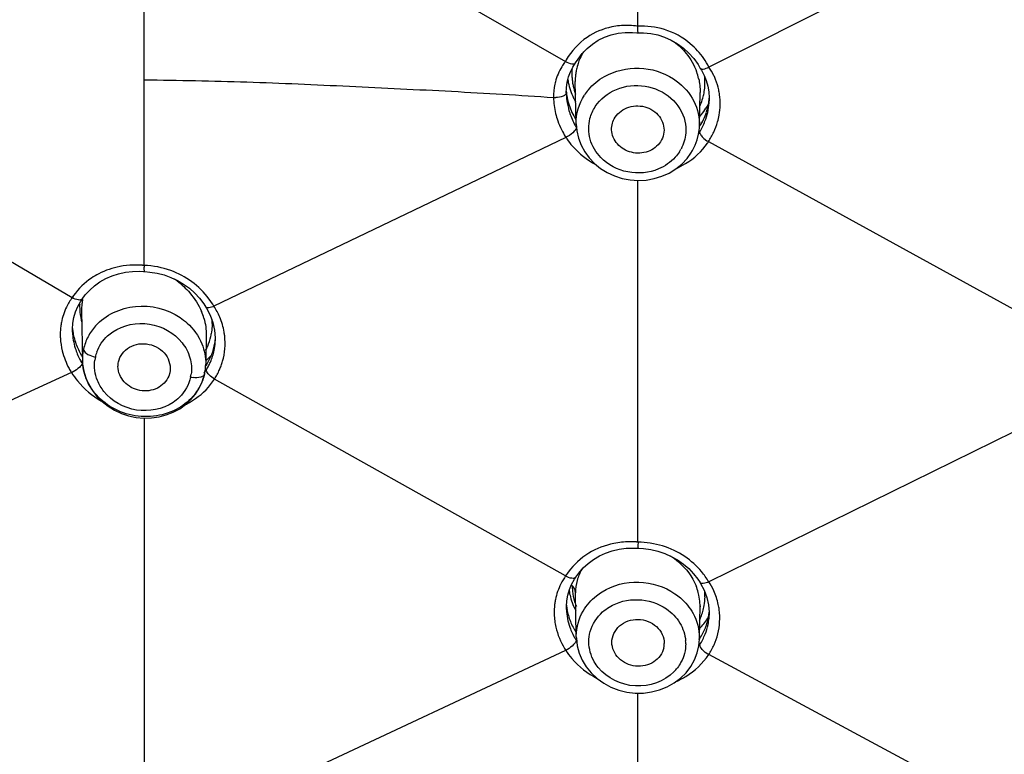
# Model space of a CAD drawing. Units: millimetres. Extents: x 72 to 8628, y -1389 to 626.
# Drawn here: x 7717 to 7740, y 245 to 262 of the extents above; entities that cross this region are included whole.
import ezdxf

# ---------------------------------------------------------------- set-up
doc = ezdxf.new("R2010")
doc.units = ezdxf.units.MM
doc.header["$MEASUREMENT"] = 0
doc.layers.add('Dimensions', color=7, linetype='Continuous')
doc.styles.get("Standard").update_dxf_attribs({"font": 'helr45w_0.ttf'})
doc.dimstyles.get("Standard").update_dxf_attribs({"dimscale": 10, "dimtxt": 2.5, "dimasz": 0.8, "dimexe": 1, "dimexo": 1, "dimgap": 1, "dimtad": 2, "dimtih": 1, "dimtoh": 1, "dimdec": 0, "dimzin": 0, "dimdsep": 46, "dimtxsty": 'Standard', "dimblk": 'DOT', "dimcen": 2, "dimclrd": 1, "dimclre": 1, "dimclrt": 1, "dimadec": 0, "dimazin": 0, "dimtfac": 1, "dimtdec": 0, "dimtofl": 0, "dimtmove": 0, "dimatfit": 3, "dimfxl": 1, "dimtolj": 1, "dimtzin": 0, "dimarcsym": 0})

# ---------------------------------------------------------------- blocks, each defined once
blk = doc.blocks.new('_Dot')
at = {"color": 0, "linetype": 'ByBlock', "lineweight": -2}
blk.add_line((-0.5, 0), (-1, 0), dxfattribs=at)
at = {"color": 0, "linetype": 'ByBlock', "const_width": 0.5}
blk.add_lwpolyline([(-0.25, 0, 1), (0.25, 0, 1)], format="xyb", close=True, dxfattribs=at)
blk = doc.blocks.new('*D20')
at = {"layer": 'Dimensions', "color": 1, "lineweight": -2, "transparency": 16777216}
for p, q in [((7698.859, 260.061), (7698.859, 366.499)), ((7808.818, 262.175), (7808.818, 366.499)), ((7706.859, 356.499), (7800.818, 356.499))]:
    blk.add_line(p, q, dxfattribs=at)
at = {"layer": 'Dimensions', "color": 1, "lineweight": -2, "transparency": 16777216, "xscale": 8, "yscale": 8, "zscale": 8, "rotation": 180}
blk.add_blockref('_Dot', (7698.859, 356.499), dxfattribs=at)
at = {"layer": 'Dimensions', "color": 1, "lineweight": -2, "transparency": 16777216, "xscale": 8, "yscale": 8, "zscale": 8}
blk.add_blockref('_Dot', (7808.818, 356.499), dxfattribs=at)
at = {"layer": 'Dimensions', "color": 1, "transparency": 16777216, "insert": (7761.074, 379.747), "char_height": 25, "attachment_point": 5}
blk.add_mtext('\\A1;%%C110', dxfattribs=at)

msp = doc.modelspace()

# ---------------------------------------------------------------- linework, layer by layer
at = {"color": 7, "linetype": 'Continuous'}
for p, q in [((7731.27, 261.534), (7731.27, 269.982)), ((7721.681, 265.275), (7729.612, 260.731)), ((7719.977, 260.309), (7719.977, 264.442)), ((7740.926, 264.637), (7732.895, 260.599)), ((7731.144, 261.394), (7731.243, 261.387)), ((7731.244, 261.387), (7731.278, 261.383)), ((7731.278, 261.383), (7731.277, 261.383)), ((7731.278, 261.383), (7731.398, 261.382)), ((7729.997, 260.91), (7730.107, 261.025)), ((7729.729, 260.495), (7729.783, 260.601)), ((7729.783, 260.601), (7729.846, 260.698)), ((7732.697, 260.569), (7732.698, 260.568)), ((7732.784, 260.411), (7732.833, 260.29)), ((7719.977, 256.062), (7719.978, 260.309)), ((7729.636, 260.125), (7729.654, 260.256)), ((7729.837, 260.268), (7729.837, 260.271)), ((7729.856, 259.304), (7729.837, 260.268)), ((7729.632, 260.007), (7729.636, 260.125)), ((7729.632, 260.009), (7729.633, 259.969)), ((7732.679, 259.266), (7732.693, 260.019)), ((7732.693, 260.023), (7732.693, 260.019)), ((7732.893, 260.032), (7732.902, 259.897)), ((7710.72, 259.787), (7718.331, 255.331)), ((7732.902, 259.897), (7732.901, 259.826)), ((7732.901, 259.825), (7732.901, 259.826)), ((7729.856, 259.3), (7729.856, 259.304)), ((7732.676, 259.202), (7732.679, 259.269)), ((7732.679, 259.269), (7732.679, 259.266)), ((7729.624, 258.992), (7721.569, 255.131)), ((7729.663, 259.013), (7729.623, 258.992)), ((7732.781, 258.966), (7732.848, 258.916)), ((7732.885, 258.895), (7739.865, 255.062)), ((7732.393, 258.506), (7732.482, 258.628)), ((7732.482, 258.628), (7732.519, 258.689)), ((7731.27, 249.734), (7731.27, 258.007)), ((7719.977, 256.062), (7719.938, 256.065)), ((7719.958, 255.923), (7719.988, 255.921)), ((7719.988, 255.921), (7720.108, 255.912)), ((7718.729, 255.499), (7718.842, 255.6)), ((7718.526, 255.243), (7718.561, 255.294)), ((7718.562, 255.296), (7718.561, 255.294)), ((7718.542, 255.016), (7718.564, 253.888)), ((7718.542, 255.016), (7718.542, 255.016)), ((7721.388, 255.105), (7721.388, 255.106)), ((7718.335, 254.604), (7718.344, 254.74)), ((7718.344, 254.74), (7718.368, 254.873)), ((7718.335, 254.538), (7718.335, 254.604)), ((7718.335, 254.538), (7718.335, 254.536)), ((7721.588, 254.585), (7721.603, 254.409)), ((7721.396, 254.462), (7721.384, 253.805)), ((7721.396, 254.462), (7721.396, 254.462)), ((7721.603, 254.409), (7721.602, 254.336)), ((7721.602, 254.336), (7721.602, 254.339)), ((7718.564, 253.887), (7718.564, 253.888)), ((7718.314, 253.61), (7710.723, 250.153)), ((7718.355, 253.628), (7718.316, 253.607)), ((7718.593, 253.648), (7718.638, 253.492)), ((7720.562, 253.609), (7720.537, 253.531)), ((7721.4, 253.655), (7721.399, 253.676)), ((7729.617, 248.959), (7721.587, 253.465)), ((7719.974, 252.573), (7719.977, 244.418)), ((7739.87, 252.258), (7732.89, 248.828)), ((7731.252, 249.595), (7731.278, 249.593)), ((7731.278, 249.593), (7731.401, 249.586)), ((7730.017, 249.142), (7730.13, 249.247)), ((7729.818, 248.883), (7729.848, 248.929)), ((7729.849, 248.93), (7729.848, 248.929)), ((7732.692, 248.806), (7732.692, 248.807)), ((7729.643, 248.392), (7729.666, 248.521)), ((7729.843, 248.571), (7729.833, 248.629)), ((7729.861, 247.587), (7729.842, 248.571)), ((7729.843, 248.55), (7729.842, 248.571)), ((7729.633, 248.26), (7729.643, 248.392)), ((7729.634, 248.194), (7729.633, 248.26)), ((7732.677, 247.543), (7732.691, 248.276)), ((7732.691, 248.276), (7732.691, 248.256)), ((7732.886, 248.301), (7732.901, 248.13)), ((7729.634, 248.195), (7729.634, 248.194)), ((7732.901, 248.13), (7732.9, 248.06)), ((7732.9, 248.06), (7732.9, 248.063)), ((7729.861, 247.57), (7729.861, 247.587)), ((7732.677, 247.543), (7732.677, 247.514)), ((7721.579, 243.498), (7729.618, 247.259)), ((7729.66, 247.278), (7729.62, 247.256)), ((7739.872, 243.408), (7732.89, 247.162)), ((7732.244, 246.622), (7732.371, 246.747)), ((7731.27, 238.199), (7731.27, 246.282))]:
    msp.add_line(p, q, dxfattribs=at)
for points in [[(7730.107, 261.025), (7730.23, 261.126), (7730.364, 261.213), (7730.508, 261.284), (7730.659, 261.338)], [(7730.659, 261.338), (7730.817, 261.374), (7730.979, 261.393), (7731.144, 261.394)], [(7731.398, 261.382), (7731.563, 261.366), (7731.724, 261.334)], [(7731.724, 261.334), (7731.881, 261.284), (7732.033, 261.217), (7732.177, 261.134), (7732.312, 261.035)], [(7729.846, 260.698), (7729.9, 260.784), (7729.997, 260.91)], [(7732.312, 261.035), (7732.436, 260.921), (7732.548, 260.795), (7732.645, 260.657), (7732.697, 260.569)], [(7729.654, 260.256), (7729.685, 260.379), (7729.729, 260.495)], [(7732.698, 260.568), (7732.723, 260.527), (7732.784, 260.411)], [(7732.833, 260.29), (7732.87, 260.163), (7732.893, 260.032)], [(7729.856, 259.3), (7729.871, 259.139), (7729.909, 258.973), (7729.97, 258.813), (7730.053, 258.661), (7730.156, 258.521), (7730.278, 258.393), (7730.417, 258.281), (7730.57, 258.186), (7730.735, 258.11), (7730.911, 258.054), (7731.092, 258.019), (7731.276, 258.007), (7731.461, 258.016)], [(7732.519, 258.689), (7732.58, 258.811), (7732.627, 258.938), (7732.659, 259.069), (7732.676, 259.202)], [(7731.461, 258.016), (7731.642, 258.048), (7731.817, 258.102), (7731.982, 258.176), (7732.135, 258.269), (7732.272, 258.38), (7732.393, 258.506)], [(7718.842, 255.6), (7718.965, 255.688), (7719.099, 255.764), (7719.242, 255.826), (7719.392, 255.874)], [(7719.392, 255.874), (7719.547, 255.907), (7719.706, 255.925), (7719.868, 255.928), (7719.958, 255.923)], [(7720.108, 255.912), (7720.271, 255.886), (7720.431, 255.846)], [(7720.431, 255.846), (7720.587, 255.79), (7720.736, 255.72), (7720.877, 255.637), (7721.01, 255.541)], [(7718.561, 255.295), (7718.629, 255.387), (7718.729, 255.499)], [(7721.01, 255.541), (7721.131, 255.432), (7721.241, 255.313), (7721.338, 255.185), (7721.388, 255.106)], [(7718.368, 254.873), (7718.406, 255.002), (7718.459, 255.126), (7718.526, 255.243)], [(7721.388, 255.105), (7721.402, 255.084), (7721.487, 254.925)], [(7721.487, 254.925), (7721.549, 254.758), (7721.588, 254.585)], [(7718.564, 253.887), (7718.568, 253.807), (7718.593, 253.648)], [(7718.638, 253.492), (7718.704, 253.342), (7718.79, 253.2)], [(7721.149, 253.117), (7721.236, 253.253), (7721.303, 253.398), (7721.351, 253.549), (7721.357, 253.577)], [(7718.79, 253.2), (7718.893, 253.067), (7719.014, 252.948), (7719.149, 252.842), (7719.297, 252.752), (7719.455, 252.679), (7719.621, 252.624), (7719.793, 252.588), (7719.968, 252.572), (7720.143, 252.576), (7720.315, 252.6), (7720.481, 252.644), (7720.64, 252.706), (7720.788, 252.786)], [(7720.788, 252.786), (7720.923, 252.882), (7721.044, 252.993), (7721.149, 253.117)], [(7730.683, 249.535), (7730.839, 249.571), (7731, 249.592), (7731.162, 249.598), (7731.254, 249.594)], [(7731.401, 249.586), (7731.565, 249.564), (7731.727, 249.526)], [(7730.13, 249.247), (7730.254, 249.339), (7730.389, 249.419), (7730.532, 249.484), (7730.683, 249.535)], [(7731.727, 249.526), (7731.883, 249.474), (7732.034, 249.407), (7732.176, 249.326), (7732.309, 249.233)], [(7729.849, 248.93), (7729.917, 249.027), (7730.017, 249.142)], [(7732.309, 249.233), (7732.432, 249.128), (7732.542, 249.012), (7732.639, 248.887), (7732.692, 248.807)], [(7729.666, 248.521), (7729.703, 248.647), (7729.754, 248.768), (7729.818, 248.883)], [(7732.692, 248.806), (7732.705, 248.786), (7732.788, 248.631)], [(7732.788, 248.631), (7732.848, 248.469), (7732.886, 248.301)], [(7729.861, 247.57), (7729.863, 247.536), (7729.883, 247.364), (7729.928, 247.196), (7729.997, 247.035), (7730.089, 246.882), (7730.203, 246.742)], [(7732.371, 246.747), (7732.479, 246.887), (7732.564, 247.039), (7732.626, 247.199), (7732.664, 247.365), (7732.677, 247.514)], [(7730.203, 246.742), (7730.337, 246.616), (7730.488, 246.508), (7730.653, 246.419), (7730.83, 246.35), (7731.015, 246.304), (7731.205, 246.281), (7731.395, 246.282), (7731.584, 246.307), (7731.766, 246.354), (7731.939, 246.423), (7732.099, 246.513), (7732.244, 246.622)]]:
    msp.add_lwpolyline(points, dxfattribs=at)
for centre, radius, start, end in [((7731.007, 259.904), 1.65, 89.0773, 101.7249), ((7731.006, 259.835), 1.718, 83.0197, 89.083), ((7731.001, 259.79), 1.763, 81.2282, 83.035), ((7718.939, 261.55), 12.33, 359.733, 359.9201), ((7731.359, 259.816), 1.724, 34.5907, 49.9183), ((7731.031, 260.304), 1.192, 153.0382, 164.1043), ((7731.008, 260.315), 1.167, 147.0662, 153.0249), ((7730.578, 259.972), 1.229, 143.4753, 148.8101), ((7730.581, 259.969), 1.233, 141.8224, 143.4745), ((7730.995, 259.986), 1.571, 150.3319, 151.6945), ((7731.045, 260.301), 1.207, 164.1193, 169.2934), ((7731.367, 259.823), 1.713, 26.9183, 34.5538), ((7731.69, 259.77), 1.463, 25.6323, 34.5298), ((7731.08, 260.457), 1.321, 175.3825, 179.4985), ((7731.104, 260.457), 1.346, 179.5053, 184.0398), ((7731.104, 260.292), 1.267, 174.1853, 180.9781), ((7731.073, 260.295), 1.236, 169.2938, 174.1731), ((7731.332, 260.026), 1.364, 13.2521, 19.9515), ((7731.468, 260.238), 1.337, 3.4887, 6.1873), ((7731.707, 259.779), 1.443, 21.8224, 25.6065), ((7730.681, 259.934), 1.339, 165.7753, 168.1448), ((7731.089, 260.536), 1.441, 188.9077, 191.5533), ((7731.123, 260.544), 1.476, 191.5817, 198.86), ((7731.134, 260.459), 1.375, 184.0391, 188.326), ((7731.156, 260.462), 1.398, 188.3253, 192.4167), ((7731.182, 260.468), 1.424, 192.4208, 196.3133), ((7731.517, 260.237), 1.287, 349.4076, 356.5912), ((7731.49, 260.239), 1.314, 356.6013, 3.4977), ((7731.703, 259.777), 1.448, 11.9583, 21.805), ((7731.048, 260.173), 1.423, 185.077, 190.8205), ((7731.084, 260.026), 1.452, 182.2628, 189.8124), ((7731.175, 260.561), 1.53, 198.8601, 205.9546), ((7731.211, 260.476), 1.454, 196.312, 199.8513), ((7731.079, 259.287), 1.233, 139.8436, 147.037), ((7731.533, 260.235), 1.271, 344.3466, 349.3955), ((7731.69, 259.775), 1.461, 7.6262, 11.9515), ((7729.376, 260.493), 0.591, 266.6056, 271.3049), ((7731.094, 260.183), 1.47, 190.8512, 197.8521), ((7731.189, 260.044), 1.559, 189.7845, 194.3131), ((7731.155, 260.202), 1.533, 197.8461, 204.6265), ((7731.202, 260.574), 1.56, 205.9434, 209.4759), ((7731.539, 260.233), 1.264, 336.1382, 344.3389), ((7731.621, 260.44), 1.438, 327.0605, 331.6705), ((7731.546, 259.995), 1.36, 341.5778, 348.9151), ((7731.486, 259.882), 1.416, 347.011, 356.0068), ((7731.54, 259.996), 1.367, 348.9403, 355.6557), ((7731.526, 259.878), 1.376, 356.0478, 357.7951), ((7731.08, 259.954), 1.743, 193.7923, 199.5216), ((7731.255, 260.06), 1.627, 194.3002, 196.9611), ((7731.304, 260.075), 1.678, 196.96, 199.3685), ((7731.185, 260.216), 1.566, 204.6197, 211.3343), ((7731.555, 260.489), 1.52, 317.9647, 320.0807), ((7731.59, 260.461), 1.475, 320.0558, 327.0242), ((7731.537, 259.998), 1.37, 334.2989, 341.5746), ((7731.42, 259.897), 1.484, 338.8154, 347.0028), ((7731.16, 259.982), 1.828, 199.5285, 206.3952), ((7731.537, 259.288), 1.143, 359.0459, 1.3761), ((7731.357, 259.922), 1.552, 328.6515, 338.7988), ((7731.536, 259.999), 1.371, 327.0084, 334.2956), ((7731.519, 259.795), 1.635, 335.3707, 344.0869), ((7731.203, 260.003), 1.875, 206.3785, 211.8132), ((7731.473, 260.148), 1.863, 209.4131, 210.1255), ((7731.604, 259.862), 1.312, 323.6184, 325.2714), ((7731.486, 259.81), 1.671, 326.7909, 335.376), ((7731.202, 260.002), 1.874, 211.8112, 212.614), ((7730.868, 259.778), 1.473, 212.2706, 213.7453), ((7733.181, 259.434), 0.615, 237.2607, 241.1942), ((7731.702, 259.653), 1.405, 325.678, 327.3472), ((7731.423, 259.176), 0.948, 327.0536, 331.4133), ((7719.775, 254.158), 1.913, 91.6528, 100.6124), ((7719.778, 254.091), 1.981, 88.5837, 91.6809), ((7719.777, 254.067), 2.005, 85.4061, 88.5848), ((7720.896, 256.046), 0.922, 178.99, 181.3352), ((7719.57, 254.175), 1.921, 52.9763, 55.2136), ((7719.493, 254.482), 1.439, 143.8239, 154.0949), ((7719.729, 254.409), 1.675, 144.8345, 146.5951), ((7719.659, 255.051), 1.116, 167.8515, 173.1042), ((7719.983, 254.204), 1.837, 30.2818, 36.5718), ((7719.476, 254.492), 1.419, 154.1568, 169.3608), ((7719.872, 255.13), 1.372, 178.0136, 183.039), ((7719.762, 255.04), 1.22, 173.1357, 181.0917), ((7719.947, 254.44), 1.455, 16.6548, 22.9012), ((7720.219, 254.241), 1.617, 23.2517, 33.3775), ((7719.499, 254.488), 1.443, 169.3845, 172.7504), ((7720.021, 255.151), 1.523, 192.8679, 194.7639), ((7720.301, 254.277), 1.527, 9.8342, 23.2133), ((7719.532, 254.484), 1.476, 172.7658, 179.7062), ((7719.723, 254.758), 1.395, 185.5739, 189.904), ((7719.764, 254.766), 1.437, 189.9224, 195.6798), ((7719.74, 253.889), 1.18, 145.3799, 152.7537), ((7719.766, 253.87), 1.213, 138.0907, 145.3488), ((7720.332, 254.285), 1.495, 6.3188, 9.7625), ((7719.568, 254.484), 1.512, 179.7004, 183.223), ((7719.639, 254.49), 1.583, 183.2891, 194.017), ((7719.846, 254.79), 1.522, 195.7319, 206.776), ((7719.688, 253.911), 1.124, 160.1815, 167.816), ((7719.723, 253.898), 1.161, 152.7513, 160.1835), ((7720.356, 254.687), 1.171, 336.3148, 347.8413), ((7720.326, 254.693), 1.201, 347.8228, 350.8361), ((7720.297, 254.491), 1.311, 349.4558, 355.3754), ((7720.266, 254.391), 1.338, 352.0737, 355.736), ((7720.268, 254.391), 1.335, 355.7367, 357.6311), ((7719.916, 254.825), 1.601, 206.7523, 212.1196), ((7719.697, 253.91), 1.134, 172.3141, 181.0897), ((7719.688, 253.911), 1.125, 167.8181, 172.3075), ((7719.718, 253.782), 0.879, 159.9916, 167.8466), ((7720.374, 254.679), 1.152, 330.7951, 336.2998), ((7720.234, 254.398), 1.37, 336.5748, 348.2758), ((7720.315, 254.488), 1.292, 337.5226, 343.4731), ((7720.313, 254.488), 1.294, 343.4759, 349.4389), ((7720.259, 254.392), 1.344, 348.3176, 352.0705), ((7719.952, 254.664), 1.63, 207.5403, 209.2307), ((7719.963, 254.67), 1.644, 209.2306, 210.9865), ((7718.995, 254.612), 0.659, 253.845, 258.1132), ((7719.723, 253.781), 0.884, 167.8178, 172.3716), ((7720.31, 254.492), 1.298, 325.5095, 331.5031), ((7720.418, 255.04), 1.504, 309.8669, 316.5373), ((7720.205, 254.41), 1.401, 332.5382, 336.5835), ((7720.319, 254.486), 1.287, 331.5206, 337.5198), ((7720.289, 254.295), 1.54, 340.0294, 344.0086), ((7719.887, 254.578), 1.848, 208.1321, 211.6132), ((7720.309, 254.389), 1.302, 322.628, 326.7726), ((7720.253, 253.827), 1.131, 347.8384, 358.8873), ((7720.195, 254.416), 1.413, 328.4067, 332.5391), ((7720.229, 254.32), 1.604, 331.9769, 336.3421), ((7720.264, 254.304), 1.566, 336.3441, 340.0239), ((7719.818, 253.946), 1.26, 202.2227, 213.0511), ((7720.175, 253.695), 0.884, 347.8177, 352.3837), ((7721.173, 254.147), 0.652, 258.1402, 262.9296), ((7720.203, 254.334), 1.634, 327.8681, 331.9789), ((7720.181, 253.866), 1.213, 318.0305, 325.3027), ((7720.207, 253.847), 1.181, 325.334, 332.7222), ((7720.104, 254.528), 1.84, 296.328, 297.9636), ((7731.097, 247.836), 1.906, 90.6583, 101.349), ((7731.099, 247.764), 1.978, 86.0188, 90.688), ((7731.069, 247.375), 2.367, 85.1255, 85.9493), ((7730.893, 248.582), 1.049, 150.102, 164.6593), ((7730.822, 248.11), 1.474, 144.8298, 153.0687), ((7730.983, 248.093), 1.618, 143.8041, 147.6316), ((7731.355, 247.908), 1.789, 30.9531, 40.0353), ((7730.787, 248.129), 1.434, 153.099, 168.3699), ((7729.485, 248.484), 0.381, 38.846, 42.4215), ((7730.988, 248.741), 1.221, 180.0227, 186.0701), ((7730.935, 248.572), 1.092, 164.7346, 180.0361), ((7731.421, 248.252), 1.273, 14.824, 22.2223), ((7731.096, 248.846), 1.418, 188.9094, 194.9404), ((7731.122, 248.853), 1.445, 194.9425, 202.2335), ((7731.067, 248.751), 1.301, 186.115, 197.0412), ((7731.467, 248.265), 1.225, 12.1066, 14.7886), ((7731.51, 248.273), 1.182, 3.2798, 12.1324), ((7731.616, 248.482), 1.189, 350.2706, 0.0091), ((7731.571, 248.481), 1.234, 3.1688, 6.1954), ((7731.591, 248.482), 1.213, 0.0052, 3.1694), ((7731.625, 247.985), 1.519, 12.305, 24.6321), ((7730.837, 248.129), 1.483, 175.4659, 187.6525), ((7730.793, 248.13), 1.439, 171.9802, 175.3971), ((7730.779, 248.132), 1.426, 168.4334, 171.9797), ((7730.963, 248.43), 1.336, 186.1035, 190.193), ((7731.159, 248.868), 1.485, 202.252, 208.0608), ((7731.128, 248.769), 1.365, 197.0162, 202.0013), ((7731.553, 248.276), 1.139, 0.0063, 3.2418), ((7731.637, 248.479), 1.167, 336.736, 350.2352), ((7731.662, 247.994), 1.481, 9.9364, 12.242), ((7731.668, 247.995), 1.475, 7.5557, 9.9354), ((7730.995, 248.436), 1.37, 190.2115, 196.1006), ((7731.044, 248.45), 1.42, 196.1013, 201.8509), ((7731.639, 248.479), 1.166, 332.5117, 336.702), ((7731.645, 248.773), 1.451, 316.9385, 328.8948), ((7731.626, 248.252), 1.28, 342.6127, 354.5913), ((7731.591, 248.114), 1.311, 348.4226, 354.7139), ((7731.604, 248.113), 1.298, 354.7212, 357.6557), ((7730.9, 248.137), 1.547, 187.6325, 192.8996), ((7731.084, 248.466), 1.464, 201.8511, 207.5252), ((7731.133, 248.492), 1.519, 207.5376, 213.1207), ((7731.612, 248.802), 1.494, 314.5847, 316.9658), ((7731.62, 248.255), 1.287, 336.5997, 342.5829), ((7731.559, 248.121), 1.343, 338.3217, 348.3879), ((7731.215, 248.333), 1.599, 210.0601, 211.8493), ((7731.589, 248.272), 1.322, 324.5631, 330.5698), ((7731.502, 248.145), 1.405, 327.4905, 338.2861), ((7731.611, 248.259), 1.297, 330.586, 336.5963), ((7731.609, 248.01), 1.535, 335.9701, 345.845), ((7731.093, 248.304), 1.48, 213.4084, 214.2866), ((7731.398, 247.419), 0.475, 347.8252, 359.9324), ((7731.484, 247.408), 0.88, 0.0049, 4.5604), ((7731.592, 248.131), 1.322, 323.9738, 325.8966), ((7731.531, 248.046), 1.622, 326.9303, 335.9411), ((7731.174, 248.252), 1.846, 211.0306, 212.5349), ((7731.399, 247.457), 0.979, 315.2247, 322.3209)]:
    msp.add_arc(centre, radius, start, end, dxfattribs=at)
for points, knots in [([(7753.855, 308.517), (7750.318, 308.518), (7743.255, 307.91), (7733.05, 305.195), (7723.609, 300.774), (7715.286, 294.804), (7708.397, 287.499), (7703.21, 279.124), (7699.932, 269.998), (7699.109, 263.619), (7699.048, 260.449)], [0, 0, 0, 0, 0.13169, 0.262394, 0.391283, 0.517744, 0.641519, 0.762742, 0.881939, 1, 1, 1, 1]), ([(7702.873, 266.23), (7701.608, 263.129), (7699.783, 256.639), (7699.344, 246.554), (7701.247, 236.604), (7705.396, 227.231), (7711.613, 218.838), (7719.626, 211.788), (7729.056, 206.336), (7736.004, 203.954), (7739.58, 203.087)], [0, 0, 0, 0, 0.121048, 0.241209, 0.361764, 0.483932, 0.608646, 0.736361, 0.867003, 1, 1, 1, 1]), ([(7731.277, 261.383), (7731.275, 261.383), (7731.275, 261.398), (7731.27, 261.415), (7731.27, 261.451), (7731.27, 261.477), (7731.27, 261.492)], [0, 0, 0, 0, 0.072215, 0.271098, 0.586586, 1, 1, 1, 1]), ([(7729.612, 260.731), (7729.657, 260.705), (7729.725, 260.671), (7729.826, 260.671), (7729.844, 260.695)], [0, 0, 0, 0, 0.636203, 1, 1, 1, 1]), ([(7732.698, 260.568), (7732.71, 260.548), (7732.798, 260.554), (7732.854, 260.578), (7732.895, 260.599)], [0, 0, 0, 0, 0.340547, 1, 1, 1, 1]), ([(7730.503, 260.384), (7730.74, 260.518), (7731.302, 260.651), (7731.853, 260.481), (7732.082, 260.332)], [0, 0, 0, 0, 0.4989, 1, 1, 1, 1]), ([(7719.978, 260.309), (7720.76, 260.301), (7722.325, 260.27), (7724.669, 260.163), (7727.007, 260.049), (7728.565, 259.96), (7729.341, 259.903)], [0, 0, 0, 0, 0.25055, 0.500849, 0.750779, 1, 1, 1, 1]), ([(7730.293, 259.695), (7730.407, 259.871), (7730.768, 260.155), (7731.441, 260.222), (7732.056, 259.948), (7732.299, 259.562), (7732.345, 259.362)], [0, 0, 0, 0, 0.245498, 0.503371, 0.75893, 1, 1, 1, 1]), ([(7732.082, 260.332), (7732.256, 260.219), (7732.554, 259.921), (7732.674, 259.513), (7732.679, 259.315)], [0, 0, 0, 0, 0.511495, 1, 1, 1, 1]), ([(7729.632, 260.007), (7729.632, 259.974), (7729.533, 259.91), (7729.448, 259.903), (7729.39, 259.902)], [0, 0, 0, 0, 0.365228, 1, 1, 1, 1]), ([(7733.092, 259.347), (7733.106, 259.398), (7733.153, 259.601), (7733.159, 259.814), (7733.138, 259.969)], [0, 0, 0, 0, 0.253603, 1, 1, 1, 1]), ([(7730.749, 259.451), (7730.82, 259.561), (7731.06, 259.73), (7731.485, 259.718), (7731.827, 259.466), (7731.883, 259.184), (7731.857, 259.062)], [0, 0, 0, 0, 0.249051, 0.510318, 0.763059, 1, 1, 1, 1]), ([(7730.423, 258.529), (7730.31, 258.646), (7730.137, 258.934), (7730.134, 259.271), (7730.173, 259.424)], [0, 0, 0, 0, 0.508208, 1, 1, 1, 1]), ([(7729.846, 259.171), (7729.837, 259.157), (7729.785, 259.094), (7729.719, 259.045), (7729.663, 259.013)], [0, 0, 0, 0, 0.200218, 1, 1, 1, 1]), ([(7731.787, 258.893), (7731.721, 258.792), (7731.507, 258.63), (7731.116, 258.614), (7730.776, 258.806), (7730.672, 259.049), (7730.668, 259.165)], [0, 0, 0, 0, 0.247109, 0.50661, 0.761148, 1, 1, 1, 1]), ([(7732.682, 259.115), (7732.682, 259.09), (7732.712, 259.032), (7732.754, 258.99), (7732.781, 258.966)], [0, 0, 0, 0, 0.402272, 1, 1, 1, 1]), ([(7729.643, 258.96), (7729.683, 258.9), (7729.865, 258.665), (7730.108, 258.48), (7730.305, 258.371)], [0, 0, 0, 0, 0.240318, 1, 1, 1, 1]), ([(7732.145, 258.277), (7732.219, 258.311), (7732.493, 258.456), (7732.733, 258.671), (7732.862, 258.861)], [0, 0, 0, 0, 0.260965, 1, 1, 1, 1]), ([(7732.219, 258.661), (7732.191, 258.618), (7732.064, 258.453), (7731.886, 258.33), (7731.742, 258.269)], [0, 0, 0, 0, 0.24512, 1, 1, 1, 1]), ([(7731.742, 258.269), (7731.524, 258.178), (7731.028, 258.129), (7730.585, 258.362), (7730.423, 258.529)], [0, 0, 0, 0, 0.503493, 1, 1, 1, 1]), ([(7718.938, 255.873), (7718.881, 255.844), (7718.66, 255.714), (7718.47, 255.53), (7718.36, 255.374)], [0, 0, 0, 0, 0.253668, 1, 1, 1, 1]), ([(7719.987, 255.921), (7719.984, 255.921), (7719.984, 255.935), (7719.978, 255.951), (7719.976, 255.985), (7719.975, 256.01), (7719.974, 256.024)], [0, 0, 0, 0, 0.072737, 0.272501, 0.58823, 1, 1, 1, 1]), ([(7718.561, 255.294), (7718.543, 255.27), (7718.443, 255.269), (7718.373, 255.302), (7718.33, 255.328)], [0, 0, 0, 0, 0.36886, 1, 1, 1, 1]), ([(7718.864, 254.68), (7719.089, 254.932), (7719.779, 255.255), (7720.506, 255.067), (7720.797, 254.871)], [0, 0, 0, 0, 0.490751, 1, 1, 1, 1]), ([(7721.571, 255.127), (7721.534, 255.109), (7721.48, 255.091), (7721.4, 255.087), (7721.388, 255.105)], [0, 0, 0, 0, 0.659136, 1, 1, 1, 1]), ([(7719.261, 254.546), (7719.497, 254.705), (7720.116, 254.828), (7720.664, 254.52), (7720.842, 254.296)], [0, 0, 0, 0, 0.498969, 1, 1, 1, 1]), ([(7720.797, 254.871), (7720.853, 254.833), (7721.06, 254.672), (7721.222, 254.45), (7721.296, 254.269)], [0, 0, 0, 0, 0.257502, 1, 1, 1, 1]), ([(7718.892, 254.083), (7718.943, 254.222), (7719.061, 254.395), (7719.218, 254.517), (7719.261, 254.546)], [0, 0, 0, 0, 0.743325, 1, 1, 1, 1]), ([(7719.387, 253.856), (7719.417, 253.993), (7719.623, 254.253), (7720.098, 254.309), (7720.511, 254.067), (7720.591, 253.745), (7720.562, 253.609)], [0, 0, 0, 0, 0.240762, 0.500958, 0.760233, 1, 1, 1, 1]), ([(7720.842, 254.296), (7720.923, 254.195), (7721.047, 253.964), (7721.068, 253.702), (7721.051, 253.578)], [0, 0, 0, 0, 0.508394, 1, 1, 1, 1]), ([(7718.589, 254.148), (7718.59, 254.11), (7718.667, 254.029), (7718.755, 253.995), (7718.811, 253.979)], [0, 0, 0, 0, 0.39009, 1, 1, 1, 1]), ([(7718.314, 253.61), (7718.355, 253.544), (7718.54, 253.287), (7718.792, 253.08), (7719, 252.961)], [0, 0, 0, 0, 0.244452, 1, 1, 1, 1]), ([(7718.554, 253.824), (7718.552, 253.787), (7718.476, 253.712), (7718.405, 253.657), (7718.355, 253.628)], [0, 0, 0, 0, 0.388852, 1, 1, 1, 1]), ([(7720.538, 253.531), (7720.49, 253.414), (7720.287, 253.209), (7719.868, 253.164), (7719.493, 253.358), (7719.378, 253.623), (7719.377, 253.749)], [0, 0, 0, 0, 0.241506, 0.500007, 0.75852, 1, 1, 1, 1]), ([(7721.585, 253.463), (7721.539, 253.488), (7721.469, 253.544), (7721.408, 253.618), (7721.4, 253.655)], [0, 0, 0, 0, 0.57339, 1, 1, 1, 1]), ([(7721.039, 253.509), (7721.002, 253.336), (7720.874, 253.113), (7720.687, 252.963), (7720.636, 252.929)], [0, 0, 0, 0, 0.741761, 1, 1, 1, 1]), ([(7720.967, 252.903), (7721.03, 252.936), (7721.27, 253.082), (7721.474, 253.289), (7721.586, 253.465)], [0, 0, 0, 0, 0.257728, 1, 1, 1, 1]), ([(7721.357, 253.577), (7721.349, 253.541), (7721.245, 253.486), (7721.152, 253.492), (7721.093, 253.5)], [0, 0, 0, 0, 0.377385, 1, 1, 1, 1]), ([(7720.709, 252.768), (7720.389, 252.602), (7719.608, 252.518), (7718.954, 252.961), (7718.761, 253.258)], [0, 0, 0, 0, 0.504329, 1, 1, 1, 1]), ([(7720.636, 252.929), (7720.4, 252.771), (7719.781, 252.648), (7719.232, 252.957), (7719.054, 253.181)], [0, 0, 0, 0, 0.499037, 1, 1, 1, 1]), ([(7731.274, 249.734), (7731.273, 249.7), (7731.27, 249.652), (7731.271, 249.611), (7731.275, 249.593), (7731.279, 249.593)], [0, 0, 0, 0, 0.719397, 0.920118, 1, 1, 1, 1]), ([(7732.009, 249.423), (7732.075, 249.381), (7732.321, 249.199), (7732.514, 248.943), (7732.6, 248.733)], [0, 0, 0, 0, 0.257475, 1, 1, 1, 1]), ([(7729.848, 248.929), (7729.831, 248.904), (7729.731, 248.9), (7729.661, 248.932), (7729.616, 248.957)], [0, 0, 0, 0, 0.368511, 1, 1, 1, 1]), ([(7730.45, 248.598), (7730.695, 248.751), (7731.292, 248.904), (7731.878, 248.718), (7732.117, 248.554)], [0, 0, 0, 0, 0.498433, 1, 1, 1, 1]), ([(7732.891, 248.825), (7732.851, 248.806), (7732.791, 248.784), (7732.705, 248.786), (7732.692, 248.806)], [0, 0, 0, 0, 0.647564, 1, 1, 1, 1]), ([(7730.017, 248.158), (7730.095, 248.291), (7730.236, 248.451), (7730.405, 248.57), (7730.45, 248.598)], [0, 0, 0, 0, 0.743884, 1, 1, 1, 1]), ([(7732.117, 248.554), (7732.16, 248.524), (7732.323, 248.398), (7732.458, 248.235), (7732.532, 248.101)], [0, 0, 0, 0, 0.255976, 1, 1, 1, 1]), ([(7730.18, 247.686), (7730.227, 247.857), (7730.367, 248.072), (7730.56, 248.214), (7730.613, 248.247)], [0, 0, 0, 0, 0.740612, 1, 1, 1, 1]), ([(7730.613, 248.247), (7730.806, 248.366), (7731.275, 248.483), (7731.734, 248.336), (7731.922, 248.206)], [0, 0, 0, 0, 0.497879, 1, 1, 1, 1]), ([(7731.922, 248.206), (7732.045, 248.121), (7732.255, 247.907), (7732.35, 247.62), (7732.362, 247.478)], [0, 0, 0, 0, 0.511753, 1, 1, 1, 1]), ([(7730.674, 247.442), (7730.674, 247.58), (7730.821, 247.875), (7731.277, 248.016), (7731.726, 247.856), (7731.873, 247.558), (7731.873, 247.418)], [0, 0, 0, 0, 0.238103, 0.496508, 0.758263, 1, 1, 1, 1]), ([(7729.857, 247.489), (7729.857, 247.451), (7729.784, 247.367), (7729.71, 247.309), (7729.66, 247.278)], [0, 0, 0, 0, 0.393811, 1, 1, 1, 1]), ([(7730.364, 246.863), (7730.329, 246.905), (7730.209, 247.079), (7730.148, 247.295), (7730.148, 247.452)], [0, 0, 0, 0, 0.257727, 1, 1, 1, 1]), ([(7731.863, 247.318), (7731.835, 247.189), (7731.651, 246.942), (7731.213, 246.853), (7730.803, 247.03), (7730.674, 247.31), (7730.674, 247.442)], [0, 0, 0, 0, 0.240688, 0.500457, 0.759849, 1, 1, 1, 1]), ([(7732.364, 247.408), (7732.364, 247.262), (7732.312, 247.062), (7732.204, 246.898), (7732.174, 246.858)], [0, 0, 0, 0, 0.7448, 1, 1, 1, 1]), ([(7732.887, 247.159), (7732.833, 247.188), (7732.755, 247.253), (7732.684, 247.348), (7732.687, 247.39)], [0, 0, 0, 0, 0.594004, 1, 1, 1, 1]), ([(7729.618, 247.259), (7729.66, 247.193), (7729.855, 246.932), (7730.122, 246.727), (7730.34, 246.613)], [0, 0, 0, 0, 0.243199, 1, 1, 1, 1]), ([(7732.138, 246.542), (7732.216, 246.576), (7732.506, 246.727), (7732.757, 246.959), (7732.89, 247.162)], [0, 0, 0, 0, 0.259967, 1, 1, 1, 1]), ([(7732.094, 246.767), (7731.873, 246.545), (7731.201, 246.308), (7730.562, 246.618), (7730.364, 246.863)], [0, 0, 0, 0, 0.498325, 1, 1, 1, 1])]:
    msp.add_open_spline(points, degree=3, knots=knots, dxfattribs=at)
for points in [[(7730.672, 261.519), (7730.472, 261.477), (7730.276, 261.395), (7730.107, 261.28)], [(7731.875, 261.46), (7731.681, 261.52), (7731.473, 261.545), (7731.27, 261.534)], [(7730.107, 261.28), (7729.913, 261.148), (7729.746, 260.967), (7729.63, 260.764)], [(7732.469, 261.135), (7732.296, 261.28), (7732.091, 261.393), (7731.875, 261.46)], [(7732.103, 261.177), (7732.203, 261.1), (7732.296, 261.01), (7732.375, 260.911)], [(7732.375, 260.911), (7732.476, 260.786), (7732.559, 260.642), (7732.613, 260.491)], [(7729.527, 260.608), (7729.462, 260.501), (7729.414, 260.384), (7729.383, 260.263)], [(7730.137, 260.082), (7730.239, 260.203), (7730.365, 260.306), (7730.503, 260.384)], [(7729.371, 260.209), (7729.35, 260.109), (7729.34, 260.006), (7729.341, 259.903)], [(7732.659, 260.338), (7732.683, 260.235), (7732.695, 260.129), (7732.693, 260.023)], [(7729.856, 259.304), (7729.852, 259.531), (7729.922, 259.768), (7730.045, 259.958)], [(7729.341, 259.903), (7729.342, 259.78), (7729.359, 259.657), (7729.388, 259.538)], [(7730.173, 259.424), (7730.198, 259.52), (7730.24, 259.612), (7730.293, 259.695)], [(7729.721, 259.518), (7729.755, 259.42), (7729.799, 259.324), (7729.851, 259.233)], [(7730.668, 259.165), (7730.665, 259.264), (7730.695, 259.368), (7730.749, 259.451)], [(7732.345, 259.362), (7732.365, 259.275), (7732.372, 259.184), (7732.365, 259.094)], [(7729.862, 259.213), (7729.861, 259.198), (7729.854, 259.184), (7729.846, 259.171)], [(7731.857, 259.062), (7731.844, 259.002), (7731.82, 258.944), (7731.787, 258.893)], [(7732.365, 259.094), (7732.356, 258.965), (7732.317, 258.836), (7732.256, 258.723)], [(7719.423, 256.039), (7719.255, 256.007), (7719.09, 255.952), (7718.938, 255.873)], [(7720.583, 255.945), (7720.39, 256.015), (7720.183, 256.055), (7719.977, 256.062)], [(7721.066, 255.688), (7720.919, 255.796), (7720.755, 255.883), (7720.583, 255.945)], [(7720.727, 255.709), (7720.834, 255.628), (7720.933, 255.536), (7721.02, 255.434)], [(7721.458, 255.299), (7721.349, 255.447), (7721.215, 255.579), (7721.066, 255.688)], [(7721.02, 255.434), (7721.129, 255.306), (7721.222, 255.161), (7721.287, 255.006)], [(7718.502, 255.057), (7718.507, 254.975), (7718.518, 254.892), (7718.537, 254.812)], [(7721.341, 254.856), (7721.379, 254.729), (7721.399, 254.595), (7721.396, 254.462)], [(7721.521, 254.833), (7721.532, 254.724), (7721.53, 254.611), (7721.512, 254.502)], [(7718.335, 254.536), (7718.34, 254.413), (7718.362, 254.29), (7718.398, 254.173)], [(7721.769, 253.871), (7721.822, 254.057), (7721.84, 254.257), (7721.818, 254.449)], [(7718.103, 254.106), (7718.138, 253.968), (7718.19, 253.833), (7718.258, 253.707)], [(7718.398, 254.173), (7718.426, 254.082), (7718.462, 253.994), (7718.506, 253.91)], [(7721.296, 254.269), (7721.355, 254.124), (7721.387, 253.962), (7721.384, 253.805)], [(7718.651, 253.469), (7718.597, 253.601), (7718.567, 253.745), (7718.564, 253.887)], [(7718.908, 253.431), (7718.849, 253.576), (7718.826, 253.742), (7718.847, 253.898)], [(7719.377, 253.749), (7719.376, 253.785), (7719.38, 253.821), (7719.387, 253.856)], [(7719.054, 253.181), (7718.995, 253.257), (7718.944, 253.341), (7718.908, 253.431)], [(7721.358, 253.589), (7721.337, 253.491), (7721.303, 253.395), (7721.257, 253.306)], [(7721.083, 253.055), (7720.978, 252.938), (7720.849, 252.84), (7720.709, 252.768)], [(7730.722, 249.704), (7730.519, 249.663), (7730.321, 249.587), (7730.145, 249.478)], [(7731.832, 249.646), (7731.651, 249.702), (7731.459, 249.732), (7731.27, 249.734)], [(7732.342, 249.403), (7732.186, 249.508), (7732.012, 249.591), (7731.832, 249.646)], [(7730.145, 249.478), (7729.965, 249.368), (7729.803, 249.219), (7729.678, 249.049)], [(7732.725, 249.059), (7732.615, 249.19), (7732.484, 249.307), (7732.342, 249.403)], [(7729.833, 248.629), (7729.823, 248.663), (7729.804, 248.695), (7729.782, 248.723)], [(7733.006, 248.618), (7732.973, 248.691), (7732.933, 248.761), (7732.89, 248.828)], [(7729.634, 248.194), (7729.64, 248.056), (7729.668, 247.917), (7729.714, 247.786)], [(7729.861, 247.587), (7729.861, 247.784), (7729.918, 247.988), (7730.017, 248.158)], [(7732.532, 248.101), (7732.624, 247.933), (7732.677, 247.735), (7732.677, 247.543)], [(7733.098, 247.635), (7733.143, 247.814), (7733.154, 248.006), (7733.13, 248.189)], [(7729.392, 247.791), (7729.431, 247.619), (7729.501, 247.452), (7729.592, 247.3)], [(7729.714, 247.786), (7729.745, 247.698), (7729.785, 247.613), (7729.832, 247.532)], [(7730.148, 247.452), (7730.148, 247.531), (7730.159, 247.61), (7730.18, 247.686)]]:
    msp.add_open_spline(points, degree=3, dxfattribs=at)

# ---------------------------------------------------------------- dimensions: what is measured, and where the dimension line sits
at = {"layer": 'Dimensions'}
dim = msp.add_linear_dim(base=(7808.818, 356.499), p1=(7698.859, 250.061), p2=(7808.818, 252.175), text='%%C<>', dimstyle='Standard', dxfattribs=at)
dim.commit()
dim.dimension.update_dxf_attribs({"geometry": '*D20', "text_midpoint": (7761.074, 356.499), "dimtype": 160})

doc.saveas('drawing.dxf')
